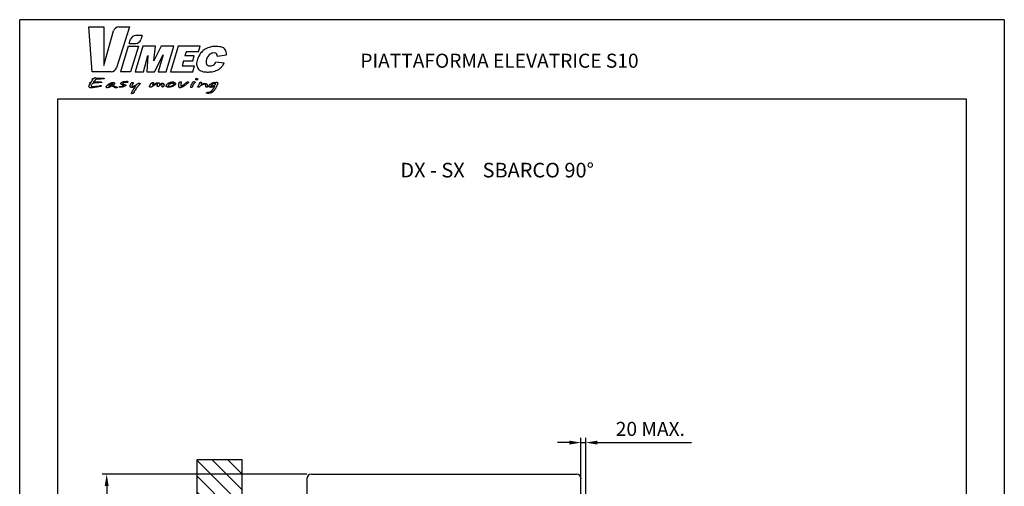
# Model space of a CAD drawing. Extents: x 31753 to 54885, y 1702 to 26362.
# Drawn here: x 31753 to 35953, y 18130 to 20122 of the extents above; entities that cross this region are included whole.
import ezdxf

# ---------------------------------------------------------------- set-up
doc = ezdxf.new("R2010")
doc.units = 0
doc.header["$LTSCALE"] = 50
doc.layers.get('0').update_dxf_attribs({"linetype": 'CONTINUOUS'})
doc.layers.get('DEFPOINTS').update_dxf_attribs({"linetype": 'CONTINUOUS'})
for name, color, linetype in [('2', 5, 'CONTINUOUS'), ('AM_8', 1, 'CONTINUOUS'), ('COLORE_NERO', 7, 'CONTINUOUS'), ('CORNICE_VIMEC', 7, 'CONTINUOUS'), ('FORMAT', 7, 'CONTINUOUS'), ('ITALIANO', 3, 'CONTINUOUS')]:
    doc.layers.add(name, color=color, linetype=linetype)
doc.styles.add('STILE3', font='ARIAL.TTF', dxfattribs={"width": 1.2})
doc.styles.add('STYLE1', font='ARIAL.TTF')
doc.dimstyles.new('GEN-ISO', dxfattribs={"dimscale": 20, "dimtxt": 3, "dimasz": 2.5, "dimexe": 1, "dimexo": 1, "dimgap": 1, "dimtad": 1, "dimdsep": 46, "dimtxsty": 'STYLE1', "dimcen": 0, "dimclrd": 256, "dimclre": 256, "dimclrt": 256, "dimadec": 0, "dimazin": 0, "dimtp": 0.1, "dimtm": 0.1, "dimtfac": 0.71, "dimtmove": 0, "dimatfit": 3, "dimfxl": 0, "dimtzin": 0, "dimarcsym": 0})

# ---------------------------------------------------------------- blocks, each defined once
blk = doc.blocks.new('*D100')
at = {"lineweight": -2}
for p, q in [((32977.5, 18181.8), (32104.1, 18181.8)), ((32124.1, 18131.8), (32124.1, 17781.9)), ((32960.6, 17731.9), (32104.1, 17731.9))]:
    blk.add_line(p, q, dxfattribs=at)
for points in [[(32115.8, 18131.8), (32132.4, 18131.8), (32124.1, 18181.8)], [(32115.8, 17781.9), (32132.4, 17781.9), (32124.1, 17731.9)]]:
    blk.add_solid(points)
at = {"layer": 'DEFPOINTS', "color": 0}
for p in [(32997.5, 18181.8), (32124.1, 17731.9), (32980.6, 17731.9)]:
    blk.add_point(p, dxfattribs=at)
at = {"insert": (32073.5, 17955.9), "char_height": 60, "attachment_point": 5, "rotation": 90, "style": 'STYLE1'}
blk.add_mtext('450', dxfattribs=at)
blk = doc.blocks.new('*D101')
at = {"lineweight": -2}
for p, q in [((34097.2, 18316.5), (34047.2, 18316.5)), ((34147.2, 17663.6), (34147.2, 18336.5)), ((34147.2, 18316.5), (34167.2, 18316.5)), ((34167.2, 17663.6), (34167.2, 18336.5)), ((34217.2, 18316.5), (34618.9, 18316.5))]:
    blk.add_line(p, q, dxfattribs=at)
for points in [[(34097.2, 18324.9), (34097.2, 18308.2), (34147.2, 18316.5)], [(34217.2, 18324.9), (34217.2, 18308.2), (34167.2, 18316.5)]]:
    blk.add_solid(points)
at = {"layer": 'DEFPOINTS', "color": 0}
for p in [(34167.2, 18316.5), (34147.2, 17643.6), (34167.2, 17643.6)]:
    blk.add_point(p, dxfattribs=at)
at = {"insert": (34443.1, 18367.2), "char_height": 60, "attachment_point": 5, "style": 'STYLE1'}
blk.add_mtext('20 MAX.', dxfattribs=at)

msp = doc.modelspace()

# ---------------------------------------------------------------- hatches: boundary and pattern name
at = {"layer": 'AM_8'}
h = msp.add_hatch(dxfattribs=at)
h.set_pattern_fill('ANSI31', color=256, scale=15, angle=90, style=0)
h.set_pattern_definition([(135, (26826.04, 6681.838), (-33.67596, -33.67596), [])])
h.paths.add_polyline_path([(32702.601, 15716.894), (32702.601, 18244.792), (32509.83, 18244.792), (32509.83, 15716.894)])

# ---------------------------------------------------------------- linework, layer by layer
for p, q in [((32509.83, 18244.792), (32702.601, 18244.792)), ((32509.83, 15716.894), (32509.83, 18244.792)), ((32702.601, 15716.894), (32702.601, 18244.792))]:
    msp.add_line(p, q)
at = {"color": 7, "linetype": 'Continuous'}
for p, q in [((32977.456, 18161.836), (32977.456, 17736.944)), ((32997.456, 18181.836), (34127.456, 18181.836)), ((34147.456, 17736.944), (34147.219, 18164.904))]:
    msp.add_line(p, q, dxfattribs=at)
at = {"color": 7, "linetype": 'Continuous', "flags": 128}
for points in [[(32075.9, 19866.053), (32071.622, 19861.024), (32071.622, 19861.024), (32067.039, 19855.327), (32067.039, 19855.327), (32071.392, 19855.728), (32071.392, 19855.728), (32076.049, 19856.136), (32076.049, 19856.136), (32085.059, 19856.701), (32085.059, 19856.701), (32094.671, 19856.508), (32094.671, 19856.508), (32095.599, 19856.5), (32096.342, 19856.486), (32096.914, 19856.448), (32097.3, 19856.404), (32097.3, 19856.404), (32097.776, 19856.382), (32098.377, 19856.315), (32099.09, 19856.196), (32099.93, 19856.04), (32099.93, 19856.04), (32100.836, 19855.847), (32101.675, 19855.535), (32102.455, 19855.097), (32103.161, 19854.547), (32103.161, 19854.547), (32103.31, 19854.443), (32103.369, 19854.309), (32103.347, 19854.153), (32103.235, 19853.96), (32103.235, 19853.96), (32102.953, 19853.722), (32102.559, 19853.552), (32102.559, 19853.552), (32100.428, 19853.544), (32098.467, 19853.507), (32096.669, 19853.455), (32095.05, 19853.373), (32095.05, 19853.373), (32094.834, 19853.366), (32094.545, 19853.358), (32094.173, 19853.336), (32093.727, 19853.299), (32093.215, 19853.262), (32092.613, 19853.21), (32091.945, 19853.15), (32091.202, 19853.084), (32090.377, 19853.009), (32089.479, 19852.92), (32088.506, 19852.831), (32087.458, 19852.727), (32086.329, 19852.616), (32085.133, 19852.489), (32083.856, 19852.363), (32082.504, 19852.222), (32082.504, 19852.222), (32077.304, 19851.747), (32072.29, 19851.212), (32067.47, 19850.617), (32062.827, 19849.964), (32062.827, 19849.964), (32061.445, 19847.943), (32060.235, 19846.027), (32059.195, 19844.215), (32058.318, 19842.506), (32058.318, 19842.506), (32057.925, 19841.555), (32057.642, 19840.701), (32057.479, 19839.929), (32057.419, 19839.253), (32057.419, 19839.253), (32057.449, 19838.859), (32057.531, 19838.48), (32057.672, 19838.101), (32057.873, 19837.73), (32057.873, 19837.73), (32058.363, 19837.396), (32058.942, 19837.113), (32059.603, 19836.898), (32060.346, 19836.735), (32060.346, 19836.735), (32063.347, 19836.259), (32063.347, 19836.259), (32070.701, 19836.735), (32070.701, 19836.735), (32071.978, 19836.735), (32071.978, 19836.735), (32072.454, 19836.735), (32072.959, 19836.735), (32072.959, 19836.735), (32073.598, 19836.735), (32074.006, 19836.735), (32074.006, 19836.735), (32078.359, 19837.492), (32078.359, 19837.492), (32086.574, 19838.599), (32086.574, 19838.599), (32094.827, 19840.077), (32094.827, 19840.077), (32095.629, 19840.374), (32096.61, 19840.642), (32097.768, 19840.887), (32099.105, 19841.102), (32099.105, 19841.102), (32099.618, 19841.139), (32100.056, 19841.11), (32100.435, 19841.021), (32100.74, 19840.879), (32100.977, 19840.664), (32101.148, 19840.397), (32101.245, 19840.07), (32101.282, 19839.676), (32101.282, 19839.676), (32101.207, 19839.186), (32101.207, 19839.186), (32100.97, 19838.584), (32100.717, 19838.094), (32100.442, 19837.722), (32100.145, 19837.47), (32100.145, 19837.47), (32098.021, 19836.289), (32098.021, 19836.289), (32090.467, 19834.469), (32090.467, 19834.469), (32082.845, 19833.102), (32082.845, 19833.102), (32074.021, 19832.122), (32074.021, 19832.122), (32065.234, 19831.03), (32065.234, 19831.03), (32064.105, 19831.03), (32064.105, 19831.03), (32063.132, 19831.03), (32063.132, 19831.03), (32057.197, 19831.03), (32057.197, 19831.03), (32056.142, 19831.112), (32055.228, 19831.208), (32054.448, 19831.312), (32053.817, 19831.431), (32053.29, 19831.55), (32052.836, 19831.661), (32052.465, 19831.765), (32052.16, 19831.854), (32051.848, 19831.973), (32051.433, 19832.137), (32050.913, 19832.359), (32050.289, 19832.634), (32050.289, 19832.634), (32048.714, 19834.246), (32048.714, 19834.246), (32047.956, 19836.155), (32047.956, 19836.155), (32048.186, 19838.51), (32048.186, 19838.51), (32049.085, 19840.865), (32049.085, 19840.865), (32051.715, 19844.89), (32051.715, 19844.89), (32054.419, 19849.228), (32054.419, 19849.228), (32053.951, 19849.488), (32053.446, 19849.793), (32052.896, 19850.142), (32052.316, 19850.536), (32052.316, 19850.536), (32051.938, 19851.056), (32051.715, 19851.687), (32051.715, 19851.687), (32051.856, 19852.318), (32051.856, 19852.318), (32052.101, 19852.66), (32052.413, 19852.972), (32052.784, 19853.232), (32053.215, 19853.462), (32053.72, 19853.67), (32054.307, 19853.871), (32054.976, 19854.064), (32055.718, 19854.25), (32055.718, 19854.25), (32056.201, 19854.279), (32056.632, 19854.361), (32057.026, 19854.495), (32057.367, 19854.681), (32057.367, 19854.681), (32061.067, 19860.036), (32061.067, 19860.036), (32062.099, 19861.581), (32063.117, 19863.007), (32064.112, 19864.33), (32065.085, 19865.54), (32065.085, 19865.54), (32064.862, 19865.644), (32064.862, 19865.644), (32062.827, 19866.9), (32062.827, 19866.9), (32062.53, 19867.189), (32062.322, 19867.479), (32062.196, 19867.761), (32062.151, 19868.051), (32062.151, 19868.051), (32062.3, 19868.682), (32062.3, 19868.682), (32062.567, 19869.054), (32062.924, 19869.388), (32063.354, 19869.685), (32063.874, 19869.938), (32065.078, 19870.331), (32066.43, 19870.569), (32066.43, 19870.569), (32069.512, 19870.933), (32069.512, 19870.933), (32070.485, 19872.092), (32070.485, 19872.092), (32071.689, 19873.295), (32071.689, 19873.295), (32072.439, 19873.741), (32073.345, 19874.134), (32073.345, 19874.134), (32074.623, 19874.29), (32074.623, 19874.29), (32075.447, 19874.29), (32075.447, 19874.29), (32077.846, 19873.622), (32077.846, 19873.622), (32078.203, 19873.511), (32078.522, 19873.355), (32078.805, 19873.154), (32079.05, 19872.909), (32079.258, 19872.619), (32079.429, 19872.292), (32079.555, 19871.914), (32079.651, 19871.498), (32079.651, 19871.498), (32083.031, 19871.706), (32083.031, 19871.706), (32086.559, 19871.906), (32086.559, 19871.906), (32095.503, 19872.27), (32095.503, 19872.27), (32105.115, 19872.575), (32105.115, 19872.575), (32106.043, 19872.567), (32106.786, 19872.552), (32107.358, 19872.523), (32107.744, 19872.478), (32107.744, 19872.478), (32108.219, 19872.456), (32108.836, 19872.396), (32109.571, 19872.292), (32110.448, 19872.144), (32111.354, 19871.906), (32112.193, 19871.535), (32112.973, 19871.022), (32113.679, 19870.368), (32113.679, 19870.368), (32113.79, 19870.049), (32113.679, 19869.7), (32113.679, 19869.7), (32113.397, 19869.433), (32113.003, 19869.239), (32113.003, 19869.239), (32109.987, 19869.21), (32106.942, 19869.128), (32103.867, 19868.979), (32100.762, 19868.779), (32100.762, 19868.779), (32099.105, 19868.675), (32097.501, 19868.556), (32095.963, 19868.437), (32094.485, 19868.311), (32092.992, 19868.17), (32091.403, 19868.006), (32089.709, 19867.813), (32087.919, 19867.598), (32087.919, 19867.598), (32075.9, 19866.053)], [(32511.188, 19865.362), (32510.75, 19865.013), (32510.118, 19864.723), (32509.286, 19864.486), (32508.254, 19864.307), (32508.254, 19864.307), (32507.392, 19864.359), (32506.605, 19864.523), (32505.892, 19864.79), (32505.253, 19865.161), (32505.253, 19865.161), (32504.837, 19865.622), (32504.48, 19866.142), (32504.198, 19866.721), (32503.975, 19867.368), (32503.975, 19867.368), (32503.752, 19868.578), (32503.752, 19868.578), (32503.804, 19869.083), (32503.96, 19869.559), (32504.213, 19869.99), (32504.577, 19870.383), (32504.577, 19870.383), (32505.179, 19870.844), (32505.855, 19871.178), (32506.605, 19871.371), (32507.429, 19871.438), (32507.429, 19871.438), (32508.291, 19871.386), (32509.086, 19871.238), (32509.791, 19870.985), (32510.43, 19870.636), (32510.43, 19870.636), (32510.891, 19870.22), (32511.277, 19869.774), (32511.604, 19869.291), (32511.864, 19868.779), (32511.864, 19868.779), (32512.012, 19867.62), (32512.012, 19867.62), (32511.96, 19866.989), (32511.804, 19866.402), (32511.552, 19865.86), (32511.188, 19865.362)], [(32156.197, 19846.302), (32155.833, 19846.02), (32155.424, 19845.797), (32154.971, 19845.618), (32154.466, 19845.492), (32154.466, 19845.492), (32152.438, 19845.292), (32152.438, 19845.292), (32151.851, 19845.336), (32151.294, 19845.462), (32150.76, 19845.67), (32150.262, 19845.96), (32150.262, 19845.96), (32149.883, 19846.25), (32149.437, 19846.502), (32148.91, 19846.71), (32148.308, 19846.874), (32148.308, 19846.874), (32146.652, 19846.955), (32146.652, 19846.955), (32145.508, 19846.889), (32144.401, 19846.703), (32143.332, 19846.384), (32142.299, 19845.938), (32142.299, 19845.938), (32139.67, 19844.512), (32139.67, 19844.512), (32137.189, 19843.145), (32137.189, 19843.145), (32133.957, 19840.805), (32133.957, 19840.805), (32133.334, 19840.293), (32132.888, 19839.825), (32132.62, 19839.401), (32132.531, 19839.022), (32132.531, 19839.022), (32132.561, 19838.829), (32132.65, 19838.644), (32132.806, 19838.473), (32133.014, 19838.317), (32133.282, 19838.19), (32133.594, 19838.124), (32133.943, 19838.116), (32134.336, 19838.161), (32134.336, 19838.161), (32135.688, 19838.666), (32135.688, 19838.666), (32137.01, 19839.022), (32138.34, 19839.483), (32139.677, 19840.055), (32141.021, 19840.731), (32141.021, 19840.731), (32143.421, 19841.845), (32143.421, 19841.845), (32146.429, 19842.803), (32146.429, 19842.803), (32147.93, 19843.004), (32147.93, 19843.004), (32148.65, 19842.944), (32149.378, 19842.774), (32150.113, 19842.491), (32150.856, 19842.09), (32150.856, 19842.09), (32154.384, 19839.728), (32154.384, 19839.728), (32155.558, 19838.866), (32156.828, 19838.116), (32157.519, 19837.767), (32158.284, 19837.418), (32159.116, 19837.069), (32160.022, 19836.72), (32160.022, 19836.72), (32163.097, 19835.806), (32163.097, 19835.806), (32166.559, 19835.004), (32166.559, 19835.004), (32166.99, 19834.855), (32167.383, 19834.558), (32167.74, 19834.127), (32168.059, 19833.555), (32168.059, 19833.555), (32168.208, 19832.426), (32168.208, 19832.426), (32168.201, 19832.107), (32168.171, 19831.847), (32168.126, 19831.654), (32168.059, 19831.513), (32168.059, 19831.513), (32167.569, 19831.178), (32167.005, 19831.03), (32167.005, 19831.03), (32165.883, 19831.03), (32165.883, 19831.03), (32165.125, 19831.03), (32165.125, 19831.03), (32163.818, 19831.082), (32162.592, 19831.223), (32161.448, 19831.468), (32160.394, 19831.81), (32160.394, 19831.81), (32158.99, 19832.337), (32157.564, 19832.917), (32156.1, 19833.541), (32154.615, 19834.216), (32154.615, 19834.216), (32153.946, 19834.506), (32153.151, 19834.93), (32152.215, 19835.479), (32151.153, 19836.17), (32150.076, 19836.831), (32149.088, 19837.307), (32148.197, 19837.589), (32147.402, 19837.685), (32147.402, 19837.685), (32146.503, 19837.685), (32146.503, 19837.685), (32145.523, 19837.641), (32144.535, 19837.522), (32143.54, 19837.314), (32142.544, 19837.024), (32141.534, 19836.653), (32140.516, 19836.2), (32139.499, 19835.658), (32138.466, 19835.041), (32137.426, 19834.417), (32136.379, 19833.853), (32135.324, 19833.355), (32134.262, 19832.917), (32133.185, 19832.545), (32132.1, 19832.241), (32131.009, 19832.003), (32129.902, 19831.825), (32129.902, 19831.825), (32128.364, 19831.587), (32126.901, 19831.505), (32126.901, 19831.505), (32126.002, 19831.542), (32125.096, 19831.661), (32124.197, 19831.862), (32123.291, 19832.137), (32123.291, 19832.137), (32122.867, 19832.397), (32122.563, 19832.701), (32122.377, 19833.05), (32122.318, 19833.444), (32122.318, 19833.444), (32122.318, 19835.063), (32122.318, 19835.063), (32122.942, 19836.415), (32123.699, 19837.737), (32124.576, 19839.045), (32125.586, 19840.322), (32126.715, 19841.585), (32127.978, 19842.818), (32129.367, 19844.029), (32130.882, 19845.217), (32130.882, 19845.217), (32132.375, 19846.257), (32133.928, 19847.267), (32135.532, 19848.248), (32137.196, 19849.191), (32138.912, 19850.105), (32140.687, 19850.981), (32142.515, 19851.828), (32144.401, 19852.645), (32144.401, 19852.645), (32144.854, 19852.801), (32145.397, 19852.957), (32146.021, 19853.113), (32146.734, 19853.262), (32147.528, 19853.41), (32148.405, 19853.559), (32149.363, 19853.708), (32150.41, 19853.849), (32150.41, 19853.849), (32151.688, 19853.849), (32151.688, 19853.849), (32152.401, 19853.826), (32153.062, 19853.767), (32153.679, 19853.663), (32154.258, 19853.514), (32154.778, 19853.329), (32155.261, 19853.098), (32155.699, 19852.824), (32156.085, 19852.512), (32156.724, 19851.821), (32157.185, 19851.078), (32157.46, 19850.276), (32157.549, 19849.422), (32157.549, 19849.422), (32157.467, 19848.619), (32157.215, 19847.839), (32156.791, 19847.059), (32156.197, 19846.302)], [(32214.9, 19855.134), (32214.313, 19854.844), (32213.682, 19854.591), (32212.999, 19854.369), (32212.271, 19854.183), (32210.748, 19853.93), (32209.188, 19853.849), (32209.188, 19853.849), (32207.836, 19853.849), (32207.836, 19853.849), (32206.863, 19853.849), (32206.863, 19853.849), (32205.511, 19853.849), (32205.511, 19853.849), (32202.978, 19853.648), (32202.978, 19853.648), (32197.526, 19852.838), (32197.526, 19852.838), (32196.91, 19852.72), (32196.33, 19852.549), (32195.781, 19852.341), (32195.261, 19852.088), (32194.778, 19851.784), (32194.332, 19851.442), (32193.916, 19851.056), (32193.537, 19850.625), (32193.537, 19850.625), (32193.329, 19850.172), (32193.151, 19849.518), (32193.151, 19849.518), (32193.188, 19849.176), (32193.307, 19848.85), (32193.5, 19848.545), (32193.768, 19848.263), (32193.768, 19848.263), (32194.325, 19847.839), (32194.986, 19847.431), (32195.751, 19847.03), (32196.627, 19846.651), (32196.627, 19846.651), (32199.873, 19845.492), (32199.873, 19845.492), (32203.194, 19844.385), (32203.194, 19844.385), (32203.944, 19844.044), (32204.583, 19843.628), (32205.103, 19843.137), (32205.511, 19842.573), (32205.511, 19842.573), (32205.511, 19841.466), (32205.511, 19841.466), (32205.482, 19841.08), (32205.378, 19840.709), (32205.214, 19840.352), (32204.991, 19840.018), (32204.694, 19839.683), (32204.338, 19839.371), (32203.914, 19839.074), (32203.424, 19838.792), (32203.424, 19838.792), (32198.343, 19836.378), (32198.343, 19836.378), (32196.234, 19835.732), (32194.087, 19835.16), (32191.903, 19834.647), (32189.682, 19834.209), (32187.454, 19833.86), (32185.24, 19833.607), (32183.049, 19833.459), (32180.873, 19833.407), (32180.873, 19833.407), (32179.677, 19833.555), (32179.677, 19833.555), (32178.481, 19833.815), (32178.481, 19833.815), (32177.968, 19833.934), (32177.545, 19834.157), (32177.218, 19834.469), (32176.988, 19834.878), (32176.988, 19834.878), (32177.099, 19835.182), (32177.441, 19835.472), (32178.005, 19835.761), (32178.8, 19836.044), (32178.8, 19836.044), (32181.073, 19836.229), (32183.309, 19836.482), (32185.5, 19836.801), (32187.647, 19837.188), (32188.694, 19837.418), (32189.705, 19837.7), (32190.678, 19838.02), (32191.621, 19838.391), (32192.52, 19838.8), (32193.381, 19839.26), (32194.213, 19839.758), (32195.001, 19840.307), (32195.001, 19840.307), (32195.357, 19840.701), (32195.528, 19841.169), (32195.528, 19841.169), (32195.498, 19841.362), (32195.402, 19841.563), (32195.246, 19841.771), (32195.023, 19841.994), (32194.741, 19842.216), (32194.392, 19842.454), (32193.983, 19842.692), (32193.508, 19842.944), (32193.508, 19842.944), (32189.237, 19844.668), (32189.237, 19844.668), (32188.531, 19844.846), (32187.885, 19845.076), (32187.29, 19845.351), (32186.748, 19845.685), (32186.258, 19846.064), (32185.827, 19846.495), (32185.448, 19846.978), (32185.121, 19847.513), (32185.121, 19847.513), (32184.891, 19848.025), (32184.728, 19848.515), (32184.624, 19848.961), (32184.594, 19849.384), (32184.594, 19849.384), (32184.639, 19849.964), (32184.78, 19850.521), (32185.01, 19851.056), (32185.337, 19851.568), (32185.337, 19851.568), (32185.76, 19852.177), (32186.243, 19852.749), (32186.785, 19853.292), (32187.387, 19853.812), (32188.048, 19854.287), (32188.776, 19854.74), (32189.556, 19855.163), (32190.403, 19855.55), (32192.178, 19856.255), (32194.013, 19856.864), (32195.899, 19857.384), (32197.846, 19857.808), (32197.846, 19857.808), (32202.83, 19858.521), (32202.83, 19858.521), (32208.668, 19859.078), (32208.668, 19859.078), (32209.478, 19859.048), (32210.317, 19858.959), (32211.201, 19858.811), (32212.122, 19858.603), (32213.021, 19858.305), (32213.853, 19857.889), (32214.596, 19857.34), (32215.272, 19856.671), (32215.272, 19856.671), (32214.9, 19855.134)], [(32231.658, 19842.083), (32231.45, 19841.533), (32231.301, 19840.969), (32231.212, 19840.389), (32231.182, 19839.802), (32231.182, 19839.802), (32231.257, 19839.29), (32231.465, 19838.792), (32231.821, 19838.302), (32232.319, 19837.834), (32232.319, 19837.834), (32232.898, 19837.559), (32233.493, 19837.366), (32234.109, 19837.247), (32234.74, 19837.21), (32234.74, 19837.21), (32235.283, 19837.225), (32235.765, 19837.277), (32236.189, 19837.351), (32236.56, 19837.463), (32236.56, 19837.463), (32238.677, 19838.079), (32238.677, 19838.079), (32240.72, 19838.748), (32240.72, 19838.748), (32241.99, 19839.134), (32243.26, 19839.602), (32244.531, 19840.144), (32245.801, 19840.768), (32247.071, 19841.466), (32248.334, 19842.246), (32249.604, 19843.1), (32250.874, 19844.036), (32250.874, 19844.036), (32253.229, 19845.834), (32255.509, 19847.527), (32257.73, 19849.124), (32259.884, 19850.61), (32259.884, 19850.61), (32260.486, 19850.944), (32261.154, 19851.182), (32261.882, 19851.331), (32262.685, 19851.375), (32262.685, 19851.375), (32263.628, 19851.323), (32264.504, 19851.175), (32264.504, 19851.175), (32265.121, 19850.877), (32265.619, 19850.447), (32265.99, 19849.875), (32266.243, 19849.169), (32266.243, 19849.169), (32266.168, 19848.426), (32265.945, 19847.735), (32265.567, 19847.089), (32265.039, 19846.502), (32265.039, 19846.502), (32262.789, 19844.192), (32262.789, 19844.192), (32260.59, 19841.748), (32258.51, 19839.342), (32256.534, 19836.972), (32254.677, 19834.647), (32254.677, 19834.647), (32253.927, 19833.704), (32253.147, 19832.679), (32252.33, 19831.587), (32251.483, 19830.421), (32250.599, 19829.173), (32249.686, 19827.858), (32248.742, 19826.469), (32247.762, 19825.006), (32247.762, 19825.006), (32245.511, 19821.418), (32245.511, 19821.418), (32243.26, 19817.526), (32243.26, 19817.526), (32241.002, 19813.73), (32241.002, 19813.73), (32238.677, 19809.63), (32238.677, 19809.63), (32238.232, 19809.043), (32237.719, 19808.478), (32237.14, 19807.914), (32236.493, 19807.372), (32235.758, 19806.874), (32234.896, 19806.451), (32233.916, 19806.102), (32232.817, 19805.834), (32232.817, 19805.834), (32232.356, 19805.879), (32231.873, 19806.012), (32231.376, 19806.243), (32230.863, 19806.555), (32230.863, 19806.555), (32230.603, 19806.829), (32230.41, 19807.141), (32230.298, 19807.498), (32230.261, 19807.884), (32230.261, 19807.884), (32230.336, 19808.553), (32230.336, 19808.553), (32230.789, 19810.194), (32231.346, 19811.851), (32232.022, 19813.507), (32232.817, 19815.171), (32233.715, 19816.842), (32234.726, 19818.521), (32235.855, 19820.2), (32237.095, 19821.893), (32237.095, 19821.893), (32241.752, 19828.356), (32241.752, 19828.356), (32243.037, 19830.116), (32244.174, 19831.743), (32245.177, 19833.243), (32246.031, 19834.618), (32246.031, 19834.618), (32246.41, 19835.799), (32246.41, 19835.799), (32246.336, 19836.259), (32246.336, 19836.259), (32246.068, 19836.252), (32245.882, 19836.215), (32245.882, 19836.215), (32243.498, 19835.152), (32241.076, 19834.254), (32238.633, 19833.511), (32236.159, 19832.931), (32236.159, 19832.931), (32234.919, 19832.723), (32233.671, 19832.575), (32232.43, 19832.486), (32231.19, 19832.456), (32231.19, 19832.456), (32229.831, 19832.523), (32228.553, 19832.709), (32227.342, 19833.028), (32226.213, 19833.474), (32226.213, 19833.474), (32225.597, 19833.793), (32225.062, 19834.15), (32224.609, 19834.558), (32224.237, 19835.019), (32223.948, 19835.516), (32223.74, 19836.059), (32223.621, 19836.653), (32223.576, 19837.292), (32223.576, 19837.292), (32223.576, 19837.901), (32223.576, 19838.488), (32223.576, 19839.119), (32223.576, 19839.839), (32223.576, 19839.839), (32223.636, 19840.434), (32223.806, 19841.191), (32224.081, 19842.112), (32224.453, 19843.204), (32224.943, 19844.445), (32225.559, 19845.804), (32226.325, 19847.267), (32227.238, 19848.805), (32227.238, 19848.805), (32227.974, 19849.971), (32228.709, 19851.033), (32229.459, 19851.984), (32230.217, 19852.831), (32230.217, 19852.831), (32230.878, 19853.277), (32231.71, 19853.596), (32232.713, 19853.782), (32233.886, 19853.849), (32233.886, 19853.849), (32234.473, 19853.834), (32235.015, 19853.774), (32235.513, 19853.685), (32235.966, 19853.552), (32236.375, 19853.388), (32236.731, 19853.18), (32237.051, 19852.942), (32237.318, 19852.66), (32237.318, 19852.66), (32237.474, 19851.984), (32237.474, 19851.984), (32237.437, 19851.598), (32237.333, 19851.16), (32237.155, 19850.684), (32236.902, 19850.157), (32236.583, 19849.578), (32236.189, 19848.961), (32235.728, 19848.293), (32235.194, 19847.579), (32235.194, 19847.579), (32234.466, 19846.651), (32233.819, 19845.797), (32233.255, 19845.009), (32232.779, 19844.289), (32232.371, 19843.635), (32232.051, 19843.048), (32231.814, 19842.528), (32231.658, 19842.083)], [(32322.822, 19850.224), (32321.923, 19849.043), (32321.923, 19849.043), (32320.719, 19847.453), (32320.719, 19847.453), (32320.192, 19846.762), (32319.821, 19846.146), (32319.59, 19845.581), (32319.516, 19845.091), (32319.516, 19845.091), (32319.538, 19844.787), (32319.59, 19844.579), (32319.59, 19844.579), (32320.073, 19844.385), (32320.549, 19844.259), (32321.016, 19844.207), (32321.47, 19844.222), (32321.47, 19844.222), (32322.636, 19844.579), (32323.795, 19845.046), (32324.961, 19845.604), (32326.127, 19846.272), (32326.127, 19846.272), (32330.405, 19848.894), (32330.405, 19848.894), (32331.557, 19849.6), (32332.753, 19850.239), (32333.986, 19850.825), (32335.271, 19851.36), (32336.6, 19851.828), (32337.975, 19852.244), (32339.386, 19852.601), (32340.849, 19852.898), (32340.849, 19852.898), (32341.807, 19852.883), (32342.654, 19852.838), (32343.382, 19852.757), (32343.999, 19852.653), (32343.999, 19852.653), (32344.764, 19852.534), (32345.388, 19852.378), (32346.019, 19852.148), (32346.777, 19851.806), (32346.777, 19851.806), (32347.185, 19851.583), (32347.534, 19851.345), (32347.832, 19851.078), (32348.077, 19850.796), (32348.262, 19850.484), (32348.396, 19850.157), (32348.478, 19849.8), (32348.507, 19849.429), (32348.507, 19849.429), (32348.515, 19849.013), (32348.545, 19848.642), (32348.589, 19848.33), (32348.656, 19848.062), (32348.871, 19847.617), (32349.221, 19847.223), (32349.718, 19846.918), (32350.387, 19846.755), (32350.387, 19846.755), (32351.122, 19846.859), (32351.813, 19847.163), (32351.813, 19847.163), (32354.368, 19848.552), (32354.368, 19848.552), (32355.066, 19848.857), (32355.794, 19849.162), (32355.794, 19849.162), (32357.332, 19849.741), (32358.951, 19850.343), (32358.951, 19850.343), (32360.251, 19850.58), (32361.581, 19850.655), (32361.581, 19850.655), (32362.48, 19850.655), (32362.48, 19850.655), (32364.054, 19850.447), (32364.054, 19850.447), (32364.552, 19850.305), (32365.027, 19850.098), (32365.48, 19849.838), (32365.911, 19849.511), (32366.327, 19849.132), (32366.713, 19848.686), (32367.085, 19848.189), (32367.434, 19847.624), (32367.434, 19847.624), (32367.932, 19846.495), (32368.281, 19845.5), (32368.496, 19844.638), (32368.563, 19843.91), (32368.563, 19843.91), (32368.556, 19843.271), (32368.526, 19842.692), (32368.481, 19842.157), (32368.414, 19841.674), (32368.318, 19841.199), (32368.169, 19840.701), (32367.976, 19840.159), (32367.739, 19839.594), (32367.739, 19839.594), (32367.3, 19838.644), (32366.728, 19837.67), (32366.023, 19836.683), (32365.183, 19835.68), (32365.183, 19835.68), (32363.831, 19834.662), (32363.831, 19834.662), (32363.23, 19834.432), (32362.628, 19834.358), (32362.628, 19834.358), (32362.316, 19834.365), (32362.064, 19834.38), (32361.87, 19834.41), (32361.729, 19834.454), (32361.729, 19834.454), (32361.298, 19834.558), (32360.994, 19834.729), (32360.808, 19834.959), (32360.749, 19835.264), (32360.749, 19835.264), (32360.771, 19836.222), (32360.823, 19837.032), (32360.92, 19837.685), (32361.053, 19838.198), (32361.053, 19838.198), (32361.128, 19839.379), (32361.128, 19839.379), (32361.128, 19840.56), (32361.128, 19840.56), (32361.128, 19841.28), (32361.128, 19841.28), (32360.749, 19843.234), (32360.749, 19843.234), (32360.571, 19843.858), (32360.244, 19844.348), (32359.783, 19844.705), (32359.174, 19844.928), (32359.174, 19844.928), (32358.201, 19844.98), (32358.201, 19844.98), (32357.488, 19844.942), (32356.79, 19844.824), (32356.099, 19844.631), (32355.416, 19844.363), (32355.416, 19844.363), (32352.489, 19842.766), (32352.489, 19842.766), (32351.278, 19841.942), (32350.201, 19841.065), (32349.25, 19840.122), (32348.433, 19839.126), (32348.433, 19839.126), (32347.475, 19838.161), (32346.405, 19837.314), (32345.217, 19836.593), (32343.924, 19835.992), (32343.924, 19835.992), (32342.647, 19835.784), (32342.647, 19835.784), (32342.201, 19835.821), (32341.763, 19835.925), (32341.339, 19836.096), (32340.916, 19836.333), (32340.916, 19836.333), (32340.225, 19836.868), (32339.735, 19837.477), (32339.438, 19838.153), (32339.341, 19838.896), (32339.341, 19838.896), (32339.564, 19840.144), (32339.564, 19840.144), (32340.099, 19842.402), (32340.099, 19842.402), (32340.626, 19844.712), (32340.626, 19844.712), (32340.849, 19845.96), (32340.849, 19845.96), (32340.626, 19847.215), (32340.626, 19847.215), (32340.277, 19847.416), (32339.913, 19847.557), (32339.527, 19847.639), (32339.119, 19847.669), (32339.119, 19847.669), (32337.923, 19847.468), (32337.923, 19847.468), (32332.886, 19845.076), (32332.886, 19845.076), (32331.691, 19844.423), (32330.517, 19843.754), (32329.291, 19843.011), (32327.932, 19842.135), (32327.932, 19842.135), (32323.275, 19839.089), (32323.275, 19839.089), (32318.766, 19836.148), (32318.766, 19836.148), (32317.317, 19835.286), (32315.683, 19834.499), (32314.844, 19834.164), (32314.034, 19833.89), (32313.269, 19833.689), (32312.534, 19833.555), (32312.534, 19833.555), (32310.357, 19833.407), (32310.357, 19833.407), (32309.451, 19833.481), (32308.552, 19833.704), (32308.552, 19833.704), (32308.233, 19833.801), (32307.958, 19833.949), (32307.728, 19834.135), (32307.542, 19834.365), (32307.394, 19834.647), (32307.282, 19834.967), (32307.223, 19835.338), (32307.2, 19835.747), (32307.2, 19835.747), (32307.275, 19836.749), (32307.275, 19836.749), (32307.297, 19837.225), (32307.349, 19837.745), (32307.46, 19838.294), (32307.646, 19838.837), (32307.891, 19839.394), (32308.174, 19839.958), (32308.515, 19840.553), (32308.924, 19841.184), (32308.924, 19841.184), (32310.053, 19843.13), (32310.053, 19843.13), (32310.803, 19844.423), (32310.803, 19844.423), (32313.507, 19848.76), (32313.507, 19848.76), (32314.361, 19850.001), (32315.334, 19851.145), (32316.426, 19852.17), (32317.637, 19853.098), (32317.637, 19853.098), (32318.224, 19853.425), (32318.84, 19853.663), (32319.501, 19853.804), (32320.192, 19853.849), (32320.192, 19853.849), (32321.076, 19853.812), (32321.923, 19853.685), (32321.923, 19853.685), (32322.547, 19853.433), (32322.992, 19853.098), (32323.26, 19852.682), (32323.349, 19852.177), (32323.349, 19852.177), (32323.319, 19851.591), (32323.215, 19851.071), (32323.052, 19850.617), (32322.822, 19850.224)], [(32410.962, 19853.901), (32411.861, 19853.782), (32412.76, 19853.589), (32413.658, 19853.314), (32414.557, 19852.965), (32414.557, 19852.965), (32415.404, 19852.616), (32416.139, 19852.185), (32416.756, 19851.68), (32417.261, 19851.1), (32417.261, 19851.1), (32417.588, 19850.387), (32417.825, 19849.696), (32417.967, 19849.035), (32418.011, 19848.397), (32418.011, 19848.397), (32417.952, 19847.691), (32417.781, 19847), (32417.469, 19846.287), (32416.964, 19845.492), (32416.964, 19845.492), (32415.924, 19844.267), (32414.825, 19843.085), (32413.673, 19841.934), (32412.462, 19840.827), (32412.462, 19840.827), (32410.338, 19839.557), (32408.013, 19838.354), (32405.495, 19837.195), (32402.784, 19836.103), (32402.784, 19836.103), (32400.229, 19835.286), (32397.532, 19834.588), (32394.68, 19834.016), (32391.679, 19833.563), (32391.679, 19833.563), (32390.409, 19833.407), (32390.409, 19833.407), (32389.057, 19833.407), (32389.057, 19833.407), (32387.779, 19833.407), (32387.779, 19833.407), (32386.427, 19833.615), (32386.427, 19833.615), (32385.254, 19833.801), (32384.065, 19834.046), (32382.855, 19834.343), (32381.629, 19834.699), (32381.629, 19834.699), (32380.574, 19835.13), (32379.66, 19835.591), (32378.888, 19836.081), (32378.257, 19836.601), (32377.759, 19837.158), (32377.41, 19837.737), (32377.194, 19838.354), (32377.128, 19839), (32377.128, 19839), (32377.172, 19839.513), (32377.313, 19840.07), (32377.551, 19840.679), (32377.878, 19841.325), (32377.878, 19841.325), (32378.576, 19842.387), (32379.282, 19843.39), (32379.995, 19844.333), (32380.715, 19845.225), (32381.436, 19846.057), (32382.171, 19846.829), (32382.906, 19847.55), (32383.657, 19848.211), (32383.657, 19848.211), (32384.556, 19848.894), (32385.543, 19849.563), (32386.598, 19850.231), (32387.742, 19850.892), (32388.96, 19851.539), (32390.268, 19852.177), (32391.642, 19852.816), (32393.105, 19853.44), (32393.105, 19853.44), (32395.839, 19854.391), (32398.639, 19855.23), (32401.499, 19855.943), (32404.433, 19856.545), (32404.433, 19856.545), (32406.082, 19856.701), (32406.082, 19856.701), (32407.077, 19856.634), (32407.961, 19856.441), (32407.961, 19856.441), (32408.704, 19856.159), (32409.365, 19855.78), (32409.944, 19855.305), (32410.435, 19854.733), (32410.435, 19854.733), (32410.962, 19853.901)], [(32409.276, 19843.011), (32409.766, 19843.412), (32410.189, 19843.806), (32410.546, 19844.207), (32410.836, 19844.616), (32411.066, 19845.017), (32411.229, 19845.425), (32411.326, 19845.834), (32411.356, 19846.242), (32411.356, 19846.242), (32411.319, 19846.666), (32411.215, 19847.082), (32411.029, 19847.498), (32410.776, 19847.914), (32410.457, 19848.322), (32410.056, 19848.731), (32409.588, 19849.132), (32409.046, 19849.533), (32409.046, 19849.533), (32407.909, 19849.778), (32406.795, 19849.956), (32405.71, 19850.06), (32404.656, 19850.098), (32404.656, 19850.098), (32403.735, 19850.068), (32402.762, 19849.986), (32401.729, 19849.838), (32400.637, 19849.637), (32400.637, 19849.637), (32398.639, 19849.117), (32396.737, 19848.493), (32394.925, 19847.758), (32393.202, 19846.911), (32393.202, 19846.911), (32392.325, 19846.413), (32391.412, 19845.826), (32390.461, 19845.165), (32389.473, 19844.423), (32388.529, 19843.628), (32387.69, 19842.796), (32386.97, 19841.942), (32386.353, 19841.058), (32386.353, 19841.058), (32386.063, 19840.605), (32385.855, 19840.174), (32385.729, 19839.758), (32385.685, 19839.364), (32385.685, 19839.364), (32385.714, 19839.134), (32385.796, 19838.837), (32385.937, 19838.488), (32386.13, 19838.079), (32386.301, 19837.878), (32386.606, 19837.7), (32387.029, 19837.552), (32387.579, 19837.425), (32388.255, 19837.329), (32389.057, 19837.262), (32389.985, 19837.225), (32391.04, 19837.21), (32391.04, 19837.21), (32392.266, 19837.24), (32393.469, 19837.329), (32394.665, 19837.47), (32395.839, 19837.67), (32397.027, 19837.938), (32398.23, 19838.272), (32399.463, 19838.681), (32400.719, 19839.164), (32400.719, 19839.164), (32405.183, 19840.753), (32405.183, 19840.753), (32406.305, 19841.221), (32407.359, 19841.756), (32408.347, 19842.35), (32409.276, 19843.011)], [(32471.604, 19852.474), (32468.603, 19849.674), (32468.603, 19849.674), (32465.825, 19847.297), (32465.825, 19847.297), (32462.817, 19844.868), (32462.817, 19844.868), (32459.511, 19842.439), (32459.511, 19842.439), (32457.602, 19841.035), (32455.612, 19839.661), (32454.572, 19838.985), (32453.472, 19838.294), (32452.314, 19837.596), (32451.103, 19836.891), (32451.103, 19836.891), (32448.815, 19835.598), (32446.468, 19834.343), (32444.046, 19833.139), (32441.565, 19831.981), (32441.565, 19831.981), (32440.845, 19831.684), (32440.043, 19831.431), (32439.159, 19831.208), (32438.186, 19831.03), (32438.186, 19831.03), (32437.279, 19831.03), (32437.279, 19831.03), (32436.559, 19831.074), (32435.89, 19831.201), (32435.281, 19831.416), (32434.724, 19831.713), (32434.724, 19831.713), (32434.041, 19832.203), (32433.447, 19832.716), (32432.941, 19833.266), (32432.533, 19833.853), (32432.206, 19834.462), (32431.983, 19835.1), (32431.842, 19835.776), (32431.798, 19836.482), (32431.798, 19836.482), (32431.798, 19839.26), (32431.798, 19839.26), (32431.798, 19840.523), (32431.798, 19840.523), (32431.798, 19841.986), (32431.798, 19841.986), (32431.798, 19844.029), (32431.798, 19844.029), (32432.273, 19846.97), (32432.273, 19846.97), (32432.273, 19848.701), (32432.273, 19848.701), (32432.288, 19849.035), (32432.332, 19849.429), (32432.399, 19849.86), (32432.496, 19850.35), (32432.704, 19851.286), (32432.875, 19852.051), (32432.875, 19852.051), (32433.031, 19852.742), (32433.283, 19853.381), (32433.632, 19853.96), (32434.07, 19854.487), (32434.605, 19854.963), (32435.237, 19855.379), (32435.957, 19855.735), (32436.774, 19856.04), (32436.774, 19856.04), (32437.265, 19856.114), (32437.829, 19856.181), (32438.468, 19856.248), (32439.181, 19856.3), (32439.181, 19856.3), (32440.83, 19856.151), (32440.83, 19856.151), (32441.246, 19856.01), (32441.55, 19855.691), (32441.729, 19855.201), (32441.788, 19854.525), (32441.788, 19854.525), (32441.149, 19850.773), (32441.149, 19850.773), (32440.83, 19849.258), (32440.83, 19849.258), (32440.8, 19848.931), (32440.711, 19848.508), (32440.563, 19847.995), (32440.355, 19847.379), (32440.355, 19847.379), (32439.879, 19844.749), (32439.879, 19844.749), (32439.879, 19841.659), (32439.879, 19841.659), (32439.879, 19839.728), (32439.879, 19839.728), (32440.102, 19838.614), (32440.102, 19838.614), (32440.258, 19838.354), (32440.481, 19838.198), (32440.785, 19838.131), (32441.157, 19838.161), (32441.157, 19838.161), (32441.803, 19838.287), (32442.524, 19838.51), (32443.333, 19838.829), (32444.225, 19839.245), (32445.19, 19839.758), (32446.245, 19840.374), (32447.381, 19841.08), (32448.6, 19841.89), (32448.6, 19841.89), (32452.886, 19844.853), (32452.886, 19844.853), (32455.745, 19846.896), (32455.745, 19846.896), (32460.106, 19850.313), (32460.106, 19850.313), (32462.059, 19851.955), (32462.059, 19851.955), (32464.236, 19853.841), (32464.236, 19853.841), (32466.716, 19855.728), (32466.716, 19855.728), (32467.474, 19856.151), (32468.299, 19856.456), (32469.205, 19856.642), (32470.178, 19856.701), (32470.178, 19856.701), (32471.04, 19856.582), (32471.812, 19856.389), (32472.503, 19856.107), (32473.112, 19855.75), (32473.112, 19855.75), (32473.335, 19854.903), (32473.335, 19854.903), (32473.238, 19854.428), (32472.956, 19853.953), (32472.956, 19853.953), (32471.604, 19852.474)], [(32500.974, 19852.98), (32498.865, 19851.13), (32498.865, 19851.13), (32496.688, 19849.028), (32496.688, 19849.028), (32495.856, 19848.151), (32495.01, 19847.171), (32494.148, 19846.079), (32493.272, 19844.89), (32492.425, 19843.613), (32491.667, 19842.254), (32490.984, 19840.827), (32490.382, 19839.32), (32490.382, 19839.32), (32489.402, 19836.497), (32489.402, 19836.497), (32488.428, 19833.726), (32488.428, 19833.726), (32488.124, 19833.154), (32487.678, 19832.671), (32487.069, 19832.285), (32486.319, 19831.981), (32486.319, 19831.981), (32485.851, 19831.944), (32485.346, 19831.981), (32484.796, 19832.092), (32484.217, 19832.285), (32484.217, 19832.285), (32483.563, 19832.768), (32483.095, 19833.355), (32482.813, 19834.031), (32482.716, 19834.803), (32482.716, 19834.803), (32482.865, 19837.678), (32482.865, 19837.678), (32483.578, 19839.862), (32484.358, 19841.979), (32485.212, 19844.044), (32486.133, 19846.049), (32487.136, 19847.988), (32488.228, 19849.845), (32489.409, 19851.628), (32490.679, 19853.336), (32490.679, 19853.336), (32491.199, 19854.012), (32491.845, 19854.799), (32492.566, 19855.602), (32493.309, 19856.315), (32493.309, 19856.315), (32493.94, 19856.82), (32494.623, 19857.214), (32495.366, 19857.488), (32496.161, 19857.652), (32496.161, 19857.652), (32497.231, 19857.585), (32498.196, 19857.384), (32499.036, 19857.043), (32499.771, 19856.575), (32499.771, 19856.575), (32500.142, 19856.203), (32500.506, 19855.765), (32500.856, 19855.253), (32501.197, 19854.673), (32501.197, 19854.673), (32501.271, 19853.849), (32501.271, 19853.849), (32501.257, 19853.566), (32501.197, 19853.321), (32501.108, 19853.128), (32500.974, 19852.98)], [(32527.693, 19847.215), (32528.666, 19847.163), (32528.666, 19847.163), (32529.431, 19847.193), (32530.211, 19847.275), (32531.013, 19847.409), (32531.845, 19847.602), (32532.684, 19847.847), (32533.554, 19848.151), (32534.445, 19848.508), (32535.351, 19848.916), (32535.351, 19848.916), (32536.54, 19849.414), (32537.847, 19849.763), (32539.281, 19849.979), (32540.833, 19850.046), (32540.833, 19850.046), (32541.925, 19850.016), (32543.032, 19849.934), (32544.138, 19849.793), (32545.26, 19849.592), (32546.389, 19849.318), (32547.518, 19848.939), (32548.64, 19848.456), (32549.769, 19847.877), (32549.769, 19847.877), (32550.63, 19847.29), (32551.351, 19846.643), (32551.908, 19845.93), (32552.324, 19845.158), (32552.324, 19845.158), (32552.851, 19842.58), (32552.851, 19842.58), (32553.602, 19839.052), (32553.602, 19839.052), (32553.602, 19837.136), (32553.602, 19837.136), (32553.676, 19835.427), (32553.676, 19835.427), (32553.602, 19834.417), (32553.602, 19834.417), (32553.52, 19834.224), (32553.386, 19834.053), (32553.201, 19833.897), (32552.963, 19833.763), (32552.673, 19833.645), (32552.339, 19833.548), (32551.945, 19833.466), (32551.5, 19833.407), (32551.5, 19833.407), (32550.601, 19833.399), (32549.791, 19833.526), (32549.063, 19833.786), (32548.417, 19834.187), (32548.417, 19834.187), (32548.001, 19834.677), (32547.652, 19835.204), (32547.362, 19835.784), (32547.139, 19836.408), (32547.139, 19836.408), (32546.389, 19840.649), (32546.389, 19840.649), (32546.359, 19841.035), (32546.255, 19841.466), (32546.092, 19841.942), (32545.862, 19842.462), (32545.862, 19842.462), (32545.111, 19844.274), (32545.111, 19844.274), (32544.859, 19844.735), (32544.547, 19845.136), (32544.176, 19845.47), (32543.745, 19845.752), (32543.254, 19845.968), (32542.705, 19846.116), (32542.103, 19846.213), (32541.435, 19846.242), (32541.435, 19846.242), (32540.231, 19846.176), (32539.177, 19845.982), (32539.177, 19845.982), (32537.134, 19845.5), (32535.277, 19845.002), (32533.606, 19844.482), (32532.12, 19843.947), (32532.12, 19843.947), (32531.006, 19843.457), (32529.951, 19842.952), (32528.956, 19842.432), (32528.027, 19841.897), (32527.151, 19841.347), (32526.341, 19840.79), (32525.598, 19840.211), (32524.907, 19839.617), (32524.907, 19839.617), (32518.98, 19834.395), (32518.98, 19834.395), (32518.348, 19833.964), (32517.643, 19833.652), (32516.878, 19833.466), (32516.046, 19833.407), (32516.046, 19833.407), (32514.397, 19833.563), (32514.397, 19833.563), (32513.936, 19833.652), (32513.543, 19833.763), (32513.208, 19833.904), (32512.933, 19834.075), (32512.718, 19834.268), (32512.562, 19834.484), (32512.473, 19834.729), (32512.443, 19834.996), (32512.443, 19834.996), (32512.465, 19835.219), (32512.54, 19835.479), (32512.659, 19835.784), (32512.822, 19836.118), (32512.822, 19836.118), (32514.241, 19838.465), (32515.578, 19840.731), (32516.833, 19842.922), (32517.999, 19845.032), (32517.999, 19845.032), (32520.101, 19849.228), (32520.101, 19849.228), (32522.204, 19853.841), (32522.204, 19853.841), (32522.3, 19854.101), (32522.478, 19854.331), (32522.731, 19854.547), (32523.065, 19854.74), (32523.481, 19854.903), (32523.979, 19855.052), (32524.558, 19855.171), (32525.212, 19855.275), (32525.212, 19855.275), (32527.009, 19855.119), (32527.009, 19855.119), (32527.373, 19854.978), (32527.708, 19854.703), (32528.012, 19854.294), (32528.287, 19853.76), (32528.287, 19853.76), (32528.354, 19853.396), (32528.332, 19852.95), (32528.205, 19852.4), (32527.99, 19851.769), (32527.99, 19851.769), (32527.314, 19850.305), (32527.314, 19850.305), (32526.787, 19848.998), (32526.787, 19848.998), (32526.564, 19848.263), (32526.564, 19848.263), (32526.638, 19847.921), (32526.846, 19847.631), (32527.203, 19847.401), (32527.693, 19847.215)], [(32585.141, 19823.282), (32584.398, 19822.295), (32583.596, 19821.292), (32582.727, 19820.267), (32581.798, 19819.227), (32580.81, 19818.165), (32579.763, 19817.088), (32578.656, 19815.996), (32577.483, 19814.881), (32577.483, 19814.881), (32576.339, 19813.834), (32575.113, 19812.861), (32573.806, 19811.947), (32572.432, 19811.115), (32570.976, 19810.343), (32569.438, 19809.645), (32567.826, 19809.013), (32566.14, 19808.449), (32566.14, 19808.449), (32564.565, 19808.085), (32562.775, 19807.765), (32560.77, 19807.491), (32558.549, 19807.26), (32558.549, 19807.26), (32557.576, 19807.26), (32557.576, 19807.26), (32556.825, 19807.26), (32556.825, 19807.26), (32555.392, 19807.305), (32553.951, 19807.439), (32552.502, 19807.654), (32551.039, 19807.966), (32551.039, 19807.966), (32550.385, 19808.271), (32549.917, 19808.642), (32549.635, 19809.08), (32549.539, 19809.578), (32549.539, 19809.578), (32549.687, 19810.38), (32549.687, 19810.38), (32549.962, 19810.833), (32550.348, 19811.19), (32550.831, 19811.442), (32551.418, 19811.591), (32551.418, 19811.591), (32553.446, 19811.739), (32553.446, 19811.739), (32554.344, 19811.687), (32554.344, 19811.687), (32555.251, 19811.635), (32555.251, 19811.635), (32556.075, 19811.635), (32556.075, 19811.635), (32557.598, 19811.687), (32559.15, 19811.843), (32560.747, 19812.118), (32562.382, 19812.512), (32562.382, 19812.512), (32563.511, 19812.868), (32564.64, 19813.329), (32565.761, 19813.886), (32566.89, 19814.54), (32568.019, 19815.29), (32569.148, 19816.137), (32570.27, 19817.088), (32571.399, 19818.135), (32571.399, 19818.135), (32573.449, 19820.207), (32575.395, 19822.354), (32577.245, 19824.575), (32578.983, 19826.863), (32578.983, 19826.863), (32581.687, 19830.881), (32581.687, 19830.881), (32584.094, 19834.803), (32584.094, 19834.803), (32585.067, 19836.868), (32585.067, 19836.868), (32585.668, 19838.161), (32585.668, 19838.161), (32583.187, 19837.032), (32583.187, 19837.032), (32580.781, 19836.059), (32580.781, 19836.059), (32579.592, 19835.509), (32578.352, 19835.004), (32577.052, 19834.551), (32575.707, 19834.15), (32574.311, 19833.793), (32572.862, 19833.489), (32571.362, 19833.236), (32569.81, 19833.035), (32569.81, 19833.035), (32568.235, 19832.931), (32568.235, 19832.931), (32567.269, 19832.976), (32566.281, 19833.095), (32565.256, 19833.303), (32564.209, 19833.593), (32564.209, 19833.593), (32563.533, 19833.793), (32562.931, 19834.023), (32562.411, 19834.268), (32561.958, 19834.536), (32561.587, 19834.826), (32561.29, 19835.145), (32561.067, 19835.479), (32560.918, 19835.836), (32560.918, 19835.836), (32560.629, 19838.131), (32560.629, 19838.131), (32560.851, 19839.661), (32560.851, 19839.661), (32561.238, 19840.649), (32561.713, 19841.607), (32562.278, 19842.536), (32562.946, 19843.435), (32563.704, 19844.296), (32564.551, 19845.128), (32565.494, 19845.93), (32566.534, 19846.695), (32566.534, 19846.695), (32568.591, 19848.151), (32570.79, 19849.511), (32573.145, 19850.781), (32575.648, 19851.947), (32575.648, 19851.947), (32577.208, 19852.593), (32578.842, 19853.15), (32580.536, 19853.611), (32582.296, 19853.99), (32582.296, 19853.99), (32584.235, 19854.294), (32584.235, 19854.294), (32586.329, 19854.398), (32586.329, 19854.398), (32587.042, 19854.383), (32587.822, 19854.346), (32588.669, 19854.272), (32589.546, 19854.146), (32589.546, 19854.146), (32589.977, 19854.168), (32590.385, 19854.25), (32590.756, 19854.376), (32591.106, 19854.554), (32591.492, 19854.755), (32591.99, 19854.941), (32592.576, 19855.111), (32593.275, 19855.275), (32593.275, 19855.275), (32594.225, 19855), (32595.072, 19854.591), (32595.8, 19854.049), (32596.417, 19853.366), (32596.417, 19853.366), (32597.39, 19851.873), (32597.39, 19851.873), (32597.598, 19851.308), (32597.761, 19850.536), (32597.761, 19850.536), (32597.508, 19849.02), (32597.13, 19847.401), (32596.625, 19845.685), (32595.993, 19843.865), (32594.5, 19840.159), (32592.807, 19836.519), (32592.807, 19836.519), (32590.853, 19832.709), (32590.853, 19832.709), (32590.675, 19832.307), (32590.437, 19831.81), (32590.17, 19831.305), (32589.873, 19830.859), (32589.873, 19830.859), (32588.899, 19829.106), (32588.899, 19829.106), (32586.872, 19825.912), (32586.872, 19825.912), (32585.141, 19823.282)], [(32574.823, 19838.131), (32578.56, 19839.52), (32578.56, 19839.52), (32578.983, 19839.698), (32579.451, 19839.914), (32579.978, 19840.174), (32580.565, 19840.486), (32581.197, 19840.827), (32581.887, 19841.221), (32582.63, 19841.659), (32583.425, 19842.135), (32583.425, 19842.135), (32584.48, 19842.848), (32585.393, 19843.546), (32586.166, 19844.229), (32586.797, 19844.898), (32587.288, 19845.552), (32587.637, 19846.19), (32587.852, 19846.814), (32587.919, 19847.423), (32587.919, 19847.423), (32587.77, 19848.352), (32587.77, 19848.352), (32587.481, 19848.723), (32587.08, 19849.02), (32586.545, 19849.236), (32585.899, 19849.377), (32585.899, 19849.377), (32583.202, 19849.481), (32583.202, 19849.481), (32581.932, 19849.266), (32580.699, 19848.983), (32579.51, 19848.627), (32578.359, 19848.211), (32577.245, 19847.721), (32576.175, 19847.156), (32575.143, 19846.532), (32574.147, 19845.834), (32574.147, 19845.834), (32570.627, 19842.855), (32570.627, 19842.855), (32569.356, 19841.362), (32569.356, 19841.362), (32568.458, 19839.773), (32568.458, 19839.773), (32568.235, 19838.54), (32568.235, 19838.54), (32568.265, 19838.228), (32568.354, 19837.96), (32568.495, 19837.73), (32568.703, 19837.544), (32568.963, 19837.396), (32569.29, 19837.292), (32569.668, 19837.232), (32570.107, 19837.21), (32570.107, 19837.21), (32571.325, 19837.321), (32572.521, 19837.515), (32573.687, 19837.782), (32574.823, 19838.131)]]:
    msp.add_lwpolyline(points, dxfattribs=at)
at = {"color": 7, "linetype": 'Continuous'}
for centre, start, end in [((32997.456, 18161.836), 90, 180), ((34127.456, 18161.836), 0, 90)]:
    msp.add_arc(centre, 20, start, end, dxfattribs=at)
at = {"layer": '2'}
for p, q in [((32052.945, 20034.741), (32052.945, 20034.741)), ((32052.945, 19832.338), (32052.945, 19832.338))]:
    msp.add_line(p, q, dxfattribs=at)
at = {"layer": 'COLORE_NERO', "color": 9}
for p, q in [((31916.235, 19784.511), (35789.655, 19784.511)), ((31916.235, 14334.78), (31916.235, 19784.511)), ((35789.655, 19784.511), (35789.655, 14334.78))]:
    msp.add_line(p, q, dxfattribs=at)
at = {"layer": 'CORNICE_VIMEC', "color": 9}
for p, q in [((31752.945, 14181.799), (31752.945, 20121.799)), ((35952.945, 20121.799), (31752.945, 20121.799)), ((35952.945, 20121.799), (35952.945, 14181.799)), ((35952.945, 20121.799), (35952.945, 14181.799)), ((35952.945, 20121.799), (35952.945, 14181.799))]:
    msp.add_line(p, q, dxfattribs=at)
at = {"layer": 'FORMAT'}
for p, q in [((32047.685, 20090.727), (32112.391, 20090.727)), ((32062.317, 19899.862), (32047.685, 20090.727)), ((32112.391, 20090.727), (32112.391, 19925.874)), ((32221.642, 20090.727), (32165.392, 19916.024)), ((32175.654, 20090.727), (32221.642, 20090.727)), ((32112.391, 19925.874), (32153.19, 20073.626)), ((32220.582, 20020.811), (32225.871, 20038.002)), ((32275.955, 20054.453), (32248.145, 20054.453)), ((32275.955, 20054.453), (32269.928, 20036.644)), ((32216.115, 20008.301), (32182.299, 19899.862)), ((32216.115, 20008.301), (32260.336, 20008.301)), ((32220.582, 20020.811), (32247.853, 20020.811)), ((32260.336, 20008.301), (32225.421, 19899.862)), ((32278.219, 20008.301), (32245.379, 19899.862)), ((32331.544, 20008.301), (32278.219, 20008.301)), ((32355.931, 20008.301), (32324.766, 19946.806)), ((32324.766, 19946.806), (32331.544, 20008.301)), ((32410.557, 20008.301), (32355.931, 20008.301)), ((32377.716, 19899.862), (32410.557, 20008.301)), ((32429.415, 20008.301), (32396.25, 19899.862)), ((32522.389, 20008.301), (32429.415, 20008.301)), ((32515.566, 19984.58), (32522.389, 20008.301)), ((32280.82, 19899.862), (32299.679, 19969.445)), ((32299.679, 19969.445), (32295.777, 19899.862)), ((32328.293, 19899.862), (32364.71, 19971.721)), ((32364.71, 19971.721), (32342.948, 19899.862)), ((32462.877, 19984.58), (32458.053, 19967.811)), ((32497.6, 19967.811), (32458.053, 19967.811)), ((32515.566, 19984.58), (32462.877, 19984.58)), ((32491.195, 19945.544), (32497.6, 19967.811)), ((32595.879, 19966.085), (32635.513, 19971.721)), ((32451.647, 19945.544), (32445.519, 19924.24)), ((32445.519, 19924.24), (32498.207, 19924.24)), ((32451.647, 19945.544), (32491.195, 19945.544)), ((32491.195, 19899.862), (32498.207, 19924.24)), ((32590.018, 19941.244), (32625.465, 19937.337)), ((32143.209, 19899.862), (32062.317, 19899.862)), ((32225.421, 19899.862), (32182.299, 19899.862)), ((32245.379, 19899.862), (32280.82, 19899.862)), ((32295.777, 19899.862), (32328.293, 19899.862)), ((32342.948, 19899.862), (32377.716, 19899.862)), ((32396.25, 19899.862), (32491.195, 19899.862))]:
    msp.add_line(p, q, dxfattribs=at)
for centre, start, end in [((32175.654, 20067.423), 90, 164.563355), ((32248.145, 20031.149), 90, 162.897271), ((32247.853, 20044.115), 270, 341.303016), ((32143.209, 19923.166), 270, 342.15268)]:
    msp.add_arc(centre, 23.304, start, end, dxfattribs=at)
for points, knots in [([(32635.513, 19971.721), (32635.189, 19976.042), (32634.462, 19985.731), (32625.601, 20001.873), (32604.054, 20007.639), (32582.167, 20008.03), (32559.59, 20004.182), (32539.889, 19994.351), (32522.019, 19977.233), (32511.496, 19955.536), (32506.021, 19934.267), (32510.69, 19916.834), (32521.005, 19904.071), (32539.1, 19898.764), (32556.854, 19898.004), (32576.853, 19899.458), (32596.105, 19905.885), (32612.045, 19916.72), (32620.916, 19928.266), (32624.139, 19934.691), (32625.465, 19937.337)], [0, 0, 0, 0, 0.03816492, 0.08556742, 0.15074983, 0.22082509, 0.28056751, 0.35025319, 0.4117345, 0.49500348, 0.56080209, 0.59899693, 0.65060886, 0.69708829, 0.76005889, 0.80732615, 0.87300845, 0.93668635, 0.97393484, 1, 1, 1, 1]), ([(32595.879, 19966.085), (32595.682, 19967.985), (32595.188, 19972.729), (32589.399, 19980.797), (32575.048, 19979.982), (32556.647, 19971.337), (32547.88, 19950.746), (32547.952, 19928.902), (32563.672, 19922.429), (32576.484, 19925.842), (32586.347, 19932.802), (32588.865, 19938.592), (32590.018, 19941.244)], [0, 0, 0, 0, 0.04188084, 0.10457884, 0.19410446, 0.3254051, 0.53774819, 0.65636428, 0.7448514, 0.86369907, 0.93755947, 1, 1, 1, 1])]:
    msp.add_open_spline(points, degree=3, knots=knots, dxfattribs=at)

# ---------------------------------------------------------------- texts
at = {"layer": 'ITALIANO', "color": 2, "style": 'STYLE1'}
msp.add_text('PIATTAFORMA ELEVATRICE S10', height=60, dxfattribs=at).set_placement((33205.973, 19916.646))
at = {"layer": 'ITALIANO', "insert": (33376.7, 19510.786), "char_height": 62.4, "width": 2510.85033, "attachment_point": 1, "style": 'STILE3'}
msp.add_mtext('DX - SX    SBARCO 90°', dxfattribs=at)

# ---------------------------------------------------------------- dimensions: what is measured, and where the dimension line sits
dim = msp.add_linear_dim(base=(34167.219, 18316.529), p1=(34147.219, 17643.646), p2=(34167.219, 17643.646), text='20 MAX.', dimstyle='GEN-ISO')
dim.commit()
dim.dimension.update_dxf_attribs({"geometry": '*D101', "text_midpoint": (34443.072, 18316.529), "dimtype": 160})
dim = msp.add_linear_dim(base=(32124.114, 17731.896), p1=(32997.456, 18181.836), p2=(32980.601, 17731.896), angle=90, dimstyle='GEN-ISO', override={"dimdec": 0})
dim.commit()
dim.dimension.update_dxf_attribs({"geometry": '*D100', "text_midpoint": (32124.114, 17955.887), "dimtype": 160})

doc.saveas('drawing.dxf')
